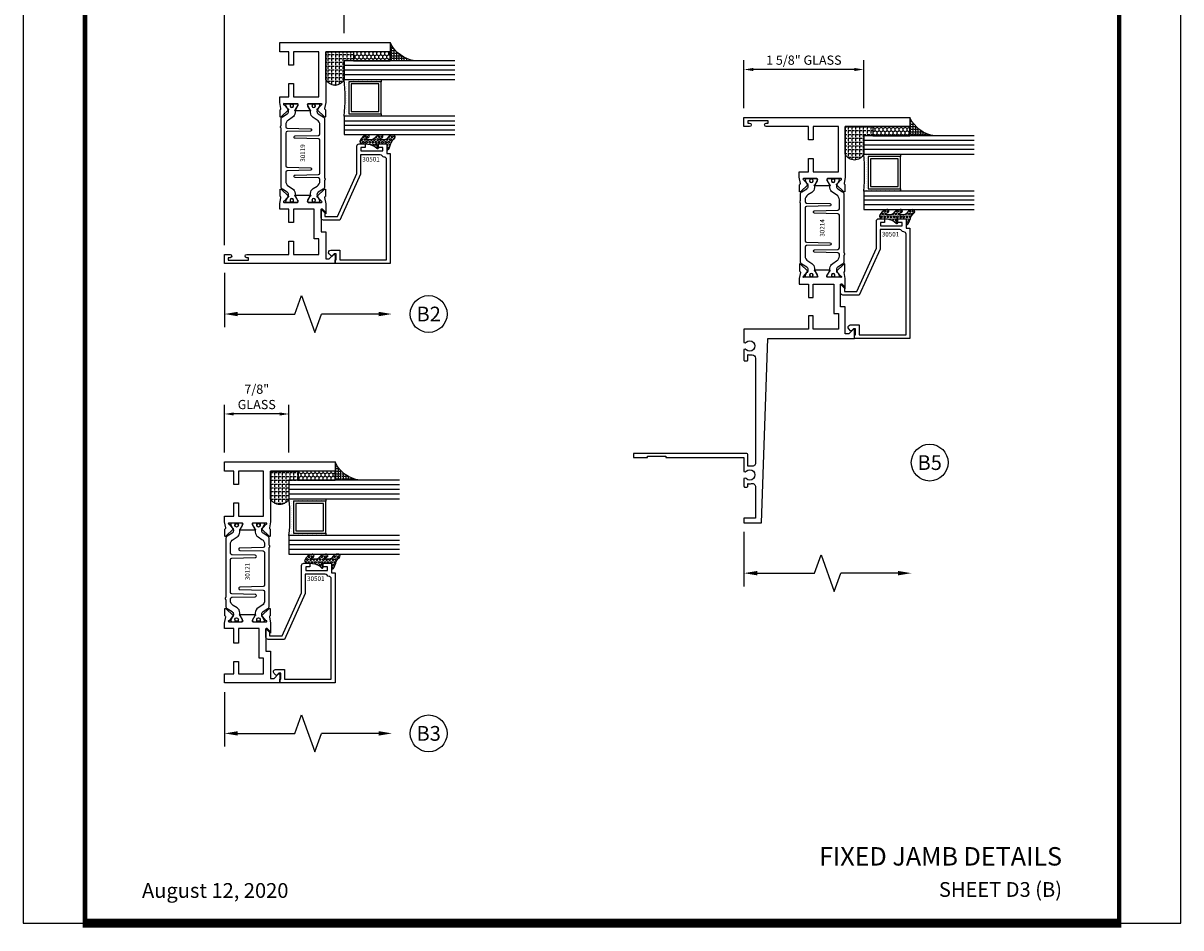
# Model space of a CAD drawing. Units: inches. Extents: x -37 to 186, y -91 to 4.
# Drawn here: x 21 to 37, y -43 to -31 of the extents above; entities that cross this region are included whole.
import ezdxf
from ezdxf.enums import TextEntityAlignment as Align

# ---------------------------------------------------------------- set-up
doc = ezdxf.new("R2010")
doc.units = ezdxf.units.IN
doc.header["$LTSCALE"] = 0.5
doc.header["$MEASUREMENT"] = 0
for name, color, linetype in [('Beads', 5, 'Continuous'), ('Dimensions', 3, 'Continuous'), ('GLASS', 8, 'Continuous'), ('Object', 6, 'Continuous'), ('OBJECTS', 6, 'Continuous'), ('sealant', 1, 'Continuous'), ('Text', 4, 'Continuous'), ('VINYL', 6, 'Continuous')]:
    doc.layers.add(name, color=color, linetype=linetype)
doc.styles.add('Arial', font='arial.ttf')
doc.styles.add('Simplex', font='simplex.shx')
doc.styles.get("Standard").update_dxf_attribs({"font": 'arial.ttf'})
doc.dimstyles.new('Standard$0', dxfattribs={"dimtxt": 0.125, "dimasz": 0.125, "dimexe": 0.125, "dimexo": 0.125, "dimgap": 0.0625, "dimtad": 1, "dimdec": 5, "dimzin": 0, "dimdsep": 46, "dimlunit": 5, "dimtxsty": 'Simplex', "dimcen": 0, "dimadec": 1, "dimazin": 2, "dimtfac": 1, "dimtdec": 5, "dimtofl": 0, "dimtmove": 0, "dimatfit": 3, "dimfxl": 1, "dimfrac": 2, "dimtolj": 1, "dimtzin": 0, "dimlwd": -1, "dimlwe": -1, "dimarcsym": 0})

# ---------------------------------------------------------------- blocks, each defined once
blk = doc.blocks.new('sheet')
at = {"linetype": 'Continuous'}
for points, const_width in [([(0.4188086893723551, 10.52255285487147), (0.4188086893723551, -0.0309312178266055)], 0.030931217826614), ([(7.440195136013727, -0.0309312178266055), (7.440195136013727, 10.52255285487147)], 0.030931217826614), ([(0.4033430804590524, 0), (7.455660744927037, 0)], 0.061862435653228)]:
    blk.add_lwpolyline(points, dxfattribs=dict(at, const_width=const_width))
at = {"layer": 'Defpoints'}
blk.add_lwpolyline([(0, 0), (0, 10.49162163704486), (7.859375, 10.49162163704486), (7.859375, 0)], close=True, dxfattribs=at)
blk = doc.blocks.new('DIM')
at = {"color": 0, "linetype": 'ByBlock'}
for p, q in [((-0.125, 0), (-0.8644460117492015, 0)), ((-0.684446011749202, -0.1799999999999997), (-0.684446011749202, -0.9559300415495144)), ((-0.684446011749202, -2.091860083099028), (-0.684446011749202, -1.315930041549513))]:
    blk.add_line(p, q, dxfattribs=at)
for p, q in [((-0.434446011749202, -1.04593004154951), (-0.9344460117492019, -1.225930041549517)), ((-0.684446011749202, -0.9559300415495144), (-0.434446011749202, -1.04593004154951)), ((-0.9344460117492019, -1.225930041549517), (-0.684446011749202, -1.315930041549513))]:
    blk.add_line(p, q)
for points in [[(-0.7144460117492013, -0.1799999999999997), (-0.6544460117492026, -0.1799999999999997), (-0.684446011749202, 0)], [(-0.7144460117492013, -2.091860083099028), (-0.6544460117492026, -2.091860083099028), (-0.684446011749202, -2.271860083099028)]]:
    blk.add_solid(points, dxfattribs=at)
at = {"layer": 'Defpoints', "color": 0, "linetype": 'ByBlock'}
blk.add_point((-0.684446011749202, -2.271860083099028), dxfattribs=at)
blk = doc.blocks.new('IB-2807')
at = {"color": 13, "ltscale": 0.5}
blk.add_lwpolyline([(-0.2916564662711636, -0.0822166580907471, -0.4073799803307416), (-0.2719768496507555, -0.0629919999999977), (0.1736830829841409, -0.0629920000000048, -0.4073799803307086), (0.1933626996045632, -0.0822166580907542), (0.2007870000001048, -0.3996055000000069, 1.000000000000142), (0.2322830000000948, -0.3996055000000034), (0.2397073003956365, -0.0822166580907506, -0.4073799803307409), (0.2593869170160588, -0.0629920000000013), (0.3814491121870418, -0.0629920000000048, -0.2586175843558855), (0.4482244192783967, -0.1000061571342847), (0.4812940614538377, -0.1529286473706719, 0.2586175843559083), (0.5480693685451996, -0.1899428045049518), (0.5683500338383994, -0.1899428045049518, -0.131652055654937), (0.5840979864426572, -0.1941624410234706), (0.6380389491216861, -0.2253051453753194, 0.1316520556549324), (0.641975937272747, -0.2263600545049513), (0.6535419999999306, -0.2263600545049513, 0.4142135623730951), (0.6692899999999327, -0.210612054504951), (0.6692899999999327, -0.1791158182849486, 0.4142135623730951), (0.657478999999924, -0.1673048182849506), (0.6511986081195147, -0.1673048182849488, -1.696129800293399), (0.6511980673190437, -0.1259661923009467), (0.657478999999924, -0.1259661923009485, 0.4142135623730951), (0.6692899999999327, -0.1141551923009487), (0.6692899999999327, -0.0826595545049536, 0.4142135623730951), (0.6535419999999306, -0.0669115545049515), (0.6419756074417791, -0.0669115545049515, 0.1316530737711172), (0.6380385919933645, -0.0679664793947197), (0.5840982644672011, -0.099109104945871, -0.1316530737712209), (0.5683502026735426, -0.103328804504951), (0.5649722946239564, -0.103328804504951, -0.258617584355875), (0.5315846410782826, -0.0848217259378146), (0.4901466503536654, -0.0185070785671364, 0.2586175843558927), (0.4567589968079915, 0), (-0.3367232145247385, 0, -0.2134217652834673), (-0.3425921476096931, 0.0026246666666658, 0.4472135955000521), (-0.3660678799494832, 0.0026246666666658, -0.2134217652834543), (-0.3719368130344236, 0), (-0.4567589968079915, 0, 0.2586175843559007), (-0.4901466503536654, -0.01850707856714), (-0.5315846410782826, -0.0848217259378146, -0.2586175843558749), (-0.5649722946239564, -0.103328804504951), (-0.5683501043609099, -0.103328804504951, -0.1316524644635349), (-0.5840981008084896, -0.0991091426735373), (-0.6380388084508227, -0.0679664699628013, 0.1316524644635058), (-0.6419758075627158, -0.0669115545049479), (-0.6535420275590696, -0.0669115545049479, 0.4142135623730951), (-0.6692900275590717, -0.0826595545049465), (-0.6692900275590717, -0.1141551923009452, 0.4142135623731505), (-0.6574790275590701, -0.1259661923009467), (-0.6511981233421978, -0.1259661923009467, -1.696130134016091), (-0.6511986143318964, -0.1673048143479487), (-0.6574790275590701, -0.167304814347947, 0.4142135623730951), (-0.6692900275590717, -0.1791158143479468), (-0.6692900275590717, -0.2106120230089488, 0.4142135623730951), (-0.6535420275590696, -0.2263600230089473), (-0.6419758086373549, -0.2263600230089455, 0.1316525292357516), (-0.638038807788817, -0.2253051065484382), (-0.5840981951074227, -0.1941624703469884, -0.1316525292358009), (-0.5683501917132432, -0.1899428045049518), (-0.5480693685451996, -0.1899428045049518, 0.2586175843558967), (-0.4812940614538377, -0.1529286473706719), (-0.4482244192783896, -0.1000061571342741, -0.2586175843559042), (-0.3814491121870276, -0.0629919999999977), (-0.3576806836826591, -0.0629919999999977, -0.4073799803307418), (-0.338001067062244, -0.0822166580907471), (-0.3305767666667094, -0.3996055000000069, 1.000000000000142), (-0.2990807666667052, -0.3996055000000034)], format="xyb", close=True, dxfattribs=at)
for centre in [(-0.6397625275590713, -0.1466356391509436), (0.6397624999999323, -0.1466356548989385)]:
    blk.add_circle(centre, 0.0236219999999998, dxfattribs=at)
blk = doc.blocks.new('T30121')
for points in [[(0.8304183209735995, 0.3848431275683026, 0.5773502691897564), (0.8481348209736054, 0.3746145015242064), (0.9099800207180805, 0.4103208442447653, 0.1826758136818114), (0.9135061708458351, 0.4146296959800253, -0.849635366392467), (0.9288433209735985, 0.4121194636858974), (0.9288400046578573, 0.2128806407082067, -0.849635366392477), (0.913502854530094, 0.2103704084140716, 0.182675813681714), (0.9099767044023253, 0.2146792601493459), (0.848131504657843, 0.2503856028699047, 0.5773502691895464), (0.8304150046578513, 0.2401569768258014), (0.8304183209735924, 0.0624511600652156, 1.526198365857429), (0.8450027924006847, 0.0613174019003964), (0.8968995592468829, 0.1031927718747383, 0.2679491924311117), (0.899734183376637, 0.1105388613144527, -0.7332303362622317), (0.9131870289865062, 0.1172169036688473), (1.009508926057094, 0.0171235449163163, -0.6681786379192202), (1.003684127770995, 0.0037911261859733), (0.9146162268685883, 0.0055013608311185, -0.1989123673796302), (0.9090937582112417, 0.0079140712793091), (0.9032157433558367, 0.0140222384517586, 0.2914734195860816), (0.8949915826755444, 0.0160118765733515), (0.8124550004795025, 0.0005314520420399, -0.0463850112291543), (0.8067402506575405, 1.678059505e-07), (0.7366650046578515, 2.1024238066e-06), (0.7366650046578584, 0.1250000378975713), (0.5558325023293307, 0.1250000388394881), (0.5558325023293307, 0.1875000388394241), (0.7366650046578515, 0.1875000378975216), (0.7366650093157006, 0.5312479897005105), (0.12500000000081, 0.5312480021745074), (0.12500000000081, 0.1875000503767836), (0.3058325023293307, 0.1875000513187004), (0.3058325023293307, 0.1250000296773379), (0.1250000000008029, 0.1250000287354211), (0.1250000000007958, -1.42e-14), (0, 0), (0, 1.50000005037684), (0.1252500000017704, 1.50000005037684), (0.1252500000017704, 0.6249980019702833), (0.8067402506575405, 0.6249999365881536, -0.0463850112291543), (0.8124550004795025, 0.6244686523520642), (0.8949915826755444, 0.6089882278207526, 0.2914734195860816), (0.9032157433558367, 0.6109778659423455), (0.9090937582112417, 0.617086033114795, -0.1989123673796302), (0.9146162268685883, 0.6194987435629855), (1.003684127770995, 0.6212089782081307, -0.6681786379192202), (1.009508926057094, 0.6078765594777878), (0.9131870289865062, 0.5077832007252568, -0.7332303362622317), (0.899734183376637, 0.5144612430796514, 0.2679491924311117), (0.8968995592468829, 0.5218073325193658), (0.8450027924006847, 0.5636827024937077, 1.526198365857429), (0.8304183209735924, 0.5625489443288885)], [(3, 0.7500000503767766), (3, -1.42e-14), (2.874999999999218, -1.42e-14), (2.874999999999225, 0.1250000503768334), (2.709807503173138, 0.1250000563290499), (2.709807501400405, 0.1875000503799313), (2.874999999999232, 0.1875000503767836), (2.874999999999225, 0.5312480024245616), (2.66268500452665, 0.5312479977420282), (2.66268500452665, 0.4687480023309832), (2.263364999859938, 0.4687480021745003), (2.26336499995331, 0.1875000682365808), (2.459807503173138, 0.1875000741887973), (2.459807503173138, 0.1250000503757889), (2.26336499995331, 0.1250000444235724), (2.263364999953317, 2.1023322532e-06), (2.193293070269376, 1.678059505e-07, -0.0463850112291543), (2.187578320447414, 0.0005314520420399), (2.105041738251372, 0.0160118765733515, 0.2914734195860816), (2.09681757757108, 0.0140222384517586), (2.090939562715675, 0.0079140712793091, -0.1989123673796302), (2.085417094058328, 0.0055013608311185), (1.996349193155921, 0.0037911261859733, -0.6681786379192202), (1.990524394869822, 0.0171235449163163), (2.08684629194041, 0.1172169036688473, -0.7332303362622317), (2.10029913755028, 0.1105388613144527, 0.2679491924311117), (2.103133761680034, 0.1031927718747383), (2.155030528526232, 0.0613174019003964, 1.526198365857429), (2.169614999953324, 0.0624511600652156), (2.169618316269065, 0.2401569768257943, 0.577350269189446), (2.151901816269074, 0.2503856028698976), (2.090056616524591, 0.2146792601493388, 0.1826758136817141), (2.086530466396823, 0.2103704084140645, -0.8496353663924768), (2.071193316269059, 0.2128806407082067), (2.071189999953318, 0.4121194636858903, -0.849635366392467), (2.086527150081082, 0.4146296959800253, 0.1826758136818116), (2.090053300208836, 0.4103208442447653), (2.151898499953311, 0.3746145015242064, 0.5773502691897564), (2.16961499995331, 0.3848431275683026), (2.169614999953324, 0.5625489443288885, 1.526198365857429), (2.155030528526232, 0.5636827024937077), (2.103133761680034, 0.5218073325193658, 0.2679491924311117), (2.10029913755028, 0.5144612430796514, -0.7332303362622317), (2.08684629194041, 0.5077832007252568), (1.990524394869822, 0.6078765594777878, -0.6681786379192202), (1.996349193155921, 0.6212089782081307), (2.085417094058328, 0.6194987435629855, -0.1989123673796302), (2.090939562715675, 0.617086033114795), (2.09681757757108, 0.6109778659423455, 0.2914734195860816), (2.105041738251372, 0.6089882278207526), (2.187578320447414, 0.6244686523520642, -0.0463850112291543), (2.193293070269376, 0.6249999365881536), (2.325364515102634, 0.6249995616630885), (2.263364999906627, 0.5625000503767695), (2.568964999906427, 0.5625000503767695), (2.568964999906427, 0.625000094510007), (2.9375, 0.625000094510007), (2.9375, 0.6728579147530596), (2.877428932188195, 0.7329289825649213, -0.6681786379191457), (2.884500000000116, 0.7500000503767766)]]:
    blk.add_lwpolyline(points, format="xyb", close=True)
blk.add_blockref('IB-2807', (1.500023343828132, 0.6077338746571002))
at = {"rotation": 180}
blk.add_blockref('IB-2807', (1.500023343828132, 0.0172662297370039), dxfattribs=at)
blk = doc.blocks.new('*D102')
at = {"layer": 'Defpoints', "color": 0, "transparency": 16777216}
for p in [(31.14047311374783, -31.79913919790699), (31.14047311374783, -32.44893521421162), (32.76547311374783, -32.44893521421162)]:
    blk.add_point(p, dxfattribs=at)
at = {"layer": 'Dimensions', "color": 0, "transparency": 16777216}
for p, q in [((31.14047311374783, -32.32393521421162), (31.14047311374783, -31.67413919790699)), ((32.76547311374783, -32.32393521421162), (32.76547311374783, -31.67413919790699)), ((32.64047311374783, -31.79913919790699), (31.26547311374783, -31.79913919790699))]:
    blk.add_line(p, q, dxfattribs=at)
for points in [[(31.26547311374783, -31.77830586457366), (31.26547311374783, -31.81997253124032), (31.14047311374783, -31.79913919790699)], [(32.64047311374783, -31.77830586457366), (32.64047311374783, -31.81997253124032), (32.76547311374783, -31.79913919790699)]]:
    blk.add_solid(points, dxfattribs=at)
at = {"layer": 'Dimensions', "color": 0, "transparency": 16777216, "insert": (31.95297311374783, -31.67200754715665), "char_height": 0.125, "attachment_point": 5, "style": 'Arial'}
blk.add_mtext('\\A1;1 5/8" GLASS', dxfattribs=at)
blk = doc.blocks.new('*D103')
at = {"layer": 'Defpoints', "color": 0, "transparency": 16777216}
for p in [(24.08756430050801, -30.78281800702577), (25.71256430050801, -31.43261402333037), (24.08756430050801, -34.30761402337628)]:
    blk.add_point(p, dxfattribs=at)
at = {"layer": 'Dimensions', "color": 0, "transparency": 16777216}
for p, q in [((24.08756430050801, -34.18261402337627), (24.08756430050801, -30.65781800702577)), ((25.58756430050801, -30.78281800702577), (24.21256430050801, -30.78281800702577)), ((25.71256430050801, -31.30761402333038), (25.71256430050801, -30.65781800702577))]:
    blk.add_line(p, q, dxfattribs=at)
for points in [[(24.21256430050801, -30.76198467369243), (24.21256430050801, -30.8036513403591), (24.08756430050801, -30.78281800702577)], [(25.58756430050801, -30.76198467369243), (25.58756430050801, -30.8036513403591), (25.71256430050801, -30.78281800702577)]]:
    blk.add_solid(points, dxfattribs=at)
at = {"layer": 'Dimensions', "color": 0, "transparency": 16777216, "insert": (24.90006430050801, -30.65568635627542), "char_height": 0.125, "attachment_point": 5, "style": 'Arial'}
blk.add_mtext('\\A1;1 5/8" GLASS', dxfattribs=at)
blk = doc.blocks.new('*D104')
at = {"layer": 'Defpoints', "color": 0, "transparency": 16777216}
for p in [(24.08756430050799, -36.47364988428684), (24.08756430050799, -37.12344590059144), (24.96256435088478, -37.12344590059144)]:
    blk.add_point(p, dxfattribs=at)
at = {"layer": 'Dimensions', "color": 0, "transparency": 16777216}
for p, q in [((24.08756430050799, -36.99844590059144), (24.08756430050799, -36.34864988428684)), ((24.96256435088478, -36.99844590059144), (24.96256435088478, -36.34864988428684)), ((24.83756435088479, -36.47364988428684), (24.21256430050799, -36.47364988428684))]:
    blk.add_line(p, q, dxfattribs=at)
for points in [[(24.21256430050799, -36.4528165509535), (24.21256430050799, -36.49448321762017), (24.08756430050799, -36.47364988428684)], [(24.83756435088479, -36.4528165509535), (24.83756435088479, -36.49448321762017), (24.96256435088478, -36.47364988428684)]]:
    blk.add_solid(points, dxfattribs=at)
at = {"layer": 'Dimensions', "color": 0, "transparency": 16777216, "insert": (24.52506432569639, -36.24128574149466), "char_height": 0.125, "attachment_point": 5, "style": 'Arial'}
blk.add_mtext('\\A1;7/8"\\PGLASS', dxfattribs=at)
blk = doc.blocks.new('30-hb-o')
at = {"layer": 'sealant'}
h = blk.add_hatch(dxfattribs=at)
h.set_pattern_fill('ANGLE', color=256, scale=0.1875, style=0)
h.set_pattern_definition([(180, (-97.90693696712334, 65.03735315816743), (0, 0.0515625), [0.0375, -0.0140625]), (90, (-97.90693696712334, 65.03735315816743), (0.0515625, 0), [0.0375, -0.0140625])])
edge = h.paths.add_edge_path()
edge.add_arc((-1.381563101565745, -0.5169322676735533), 1.25636066376269, 359.5014453208419, 360.4985546791581)
edge.add_line((-0.1252500000017562, -0.5060002830001054), (-0.1252500000017562, -0.5000001430001362))
edge.add_line((-0.1252500000017562, -0.5000001430001362), (-0.2502500000017562, -0.5000001430001362))
edge.add_line((-0.2502500000017562, -0.5000001430001362), (-0.2502510000018674, -0.625000000000057))
edge.add_line((-0.2502510000018674, -0.625000000000057), (-0.5002500000017563, -0.625000000000057))
edge.add_arc((-0.4393032918844482, -0.750007905636169), 0.139073641290733, 115.9912163242692, 244.0079128044664)
edge.add_line((-0.5002519000612438, -0.8750148848940285), (-0.1252500000017562, -0.875002048406543))
edge.add_line((-0.1252500000017562, -0.875002048406543), (-0.1252500000017562, -0.5278642523470012))
blk.add_lwpolyline([(-0.1252500000017562, -0.5278642523470012), (-0.1252500000017562, -0.5278642523470012, 0.004350737777543), (-0.1252500000017562, -0.5060002830001054), (-0.1252500000017562, -0.5000001430001362), (-0.2502500000017562, -0.5000001430001362), (-0.2502510000018674, -0.625000000000057), (-0.5002500000017563, -0.625000000000057, 0.6249706546296011), (-0.5002519000612438, -0.8750148848940285), (-0.1252500000017562, -0.875002048406543)], format="xyb", close=True, dxfattribs=at)
blk = doc.blocks.new('30501-16-go')
at = {"layer": 'GLASS'}
h = blk.add_hatch(dxfattribs=at)
h.set_pattern_fill('DOTS', color=256, scale=0.5, style=0)
h.set_pattern_definition([(0, (-99.14109194399175, -0.2230551489716959), (0.015625, 0.03125), [0, -0.03125])])
edge = h.paths.add_edge_path()
edge.add_line((-0.5002510000017537, -0.625), (-0.5002510000017537, -0.125))
edge.add_line((-0.5002510000017537, -0.125), (-0.5315000000017563, -0.125))
edge.add_line((-0.5315000000017563, -0.125), (-0.5315000000017563, -0.5625))
edge.add_line((-0.5315000000017563, -0.5625), (-0.9690000000017562, -0.5625))
edge.add_line((-0.9690000000017562, -0.5625), (-0.9690000000017562, -0.125))
edge.add_line((-0.9690000000017562, -0.125), (-1.000251000001753, -0.125))
edge.add_line((-1.000251000001753, -0.125), (-1.000251000001753, -0.625))
edge.add_arc((-0.7502510000017537, -3.117515968123313), 2.505022125920191, 444.27237406377833, 455.7276259362216, ccw=False)
at = {"layer": 'Object'}
h = blk.add_hatch(dxfattribs=at)
h.set_pattern_fill('HONEY', color=256, scale=0.25, style=0)
h.set_pattern_definition([(360, (-107.0690796476112, 49.21552260991035), (0.046875, -0.02706329375), [0.03125, -0.0625]), (240, (-107.0690796476112, 49.21552260991035), (-0.0468749998975806, -0.0270632939273956), [0.03125, -0.0625]), (300, (-107.0690796476112, 49.21552260991035), (1.024194e-10, -0.0541265876773956), [-0.0625, 0.03125])])
h.paths.add_polyline_path([(-0.1252500000017562, 0), (-0.1252500000017562, -0.5), (-0.2502500000017562, -0.5), (-0.2502500000017562, 0)])
at = {"layer": 'sealant'}
h = blk.add_hatch(dxfattribs=at)
h.set_pattern_fill('ANGLE', color=256, scale=0.125, style=0)
h.set_pattern_definition([(360, (-107.069329647613, 49.21552260991053), (0, -0.034375), [0.025, -0.009375]), (270, (-107.069329647613, 49.21552260991053), (-0.034375, 0), [0.025, -0.009375])])
edge = h.paths.add_edge_path()
edge.add_ellipse((0.1801081508687758, 0.3943889205008446), major_axis=(-0.3369157108243496, 0.2737835439382414), ratio=0.9986172314592467, start_angle=46.33731061525714, end_angle=104.5528420560085)
edge.add_line((-4.26e-14, 1.847e-13), (-0.1250000000000426, 1.847e-13))
edge.add_line((-0.1250000000000426, 1.847e-13), (-0.2502500000017562, 0))
edge.add_line((-0.2502500000017562, 0), (-0.2502500000017989, 0.3397213324854675))
at = {"layer": 'VINYL'}
h = blk.add_hatch(dxfattribs=at)
h.set_pattern_fill('HEX', color=256, scale=0.1, style=0)
h.set_pattern_definition([(180, (-50.25451555461525, 8.899193399485341), (0, 0.0216506351), [0.0125, -0.025]), (60, (-50.25451555461525, 8.899193399485341), (0.0187500000046671, -0.01082531755), [0.0125, -0.025]), (120, (-50.26701555461524, 8.899193399485341), (0.0187500000046671, 0.01082531755), [0.0125, -0.025])])
edge = h.paths.add_edge_path()
edge.add_arc((-1.411927757151559, 0.1467713772901362), 0.1433046756552334, 286.0291523776522, 323.3676805344812)
edge.add_arc((-1.278743160912057, 0.0393281465769917), 0.0284941609102994, 349.90270980612416, 489.6586147253133, ccw=False)
edge.add_arc((-1.334948394817473, 0.0409869792319029), 0.084520426747603, 305.4297651112602, 355.4843346833429, ccw=False)
edge.add_arc((-1.25558665084425, -0.0870441411703809), 0.0664990374462536, 477.1692913148405, 533.4908034137713)
edge.add_line((-1.321657013719971, -0.0795056313210978), (-1.321657013719971, -0.135580717266734))
edge.add_arc((-1.311657013719994, -0.135580717266734), 0.0099999999999718, 180.0000000000154, 311.4098895020189)
edge.add_arc((-1.388366015324805, -0.0964488179061221), 0.0954846722096565, 330.7664842507765, 344.7179919357683)
edge.add_arc((-1.273254921149174, -0.1219984282356421), 0.0230059211474123, 340.2127599827084, 539.0468466260029, ccw=False)
edge.add_arc((-1.382213408332034, -0.1141372562539118), 0.1315402677705785, 313.1595115276721, 353.1673451862648, ccw=False)
edge.add_arc((-1.261657013719982, -0.2617126980050273), 0.0599999999999916, 480.6401506698768, 540.0000000000244)
edge.add_line((-1.321657013719971, -0.2617126980050557), (-1.321657013719971, -0.3177877839506777))
edge.add_arc((-1.311657013719965, -0.3177877839506777), 0.0100000000000098, 539.9999999999669, 671.4098895019706)
edge.add_arc((-1.344592456990753, -0.2940928111508896), 0.0503717733975811, 321.7353959822304, 347.160986704599)
edge.add_arc((-1.272902357497883, -0.3071358387529699), 0.0226533574961278, 347.6172539702532, 535.3162141011454, ccw=False)
edge.add_arc((-1.386917335607662, -0.2807249912180225), 0.1396860617773839, 290.00140514612144, 347.0647637475637, ccw=False)
edge.add_arc((-1.341710607353633, -0.4023221824730286), 0.0099999999999936, 238.3691089050635, 284.9036154578284, ccw=False)
edge.add_line((-1.346955057748516, -0.4108366254997691), (-1.370493450396622, -0.3963382100156707))
edge.add_arc((-1.365249000001753, -0.3878237669889159), 0.0100000000000107, 179.9999999999383, 238.3691089051507, ccw=False)
edge.add_line((-1.375249000001758, -0.3878237669889017), (-1.375249000001758, -0.3399999999950296))
edge.add_arc((-1.618008309349946, -0.3382824862889464), 0.2427653849471604, 359.5946411076301, 392.0028613414583)
edge.add_line((-1.412138011651563, -0.2096261508284698), (-1.435907037473754, -0.1837503730149024))
edge.add_arc((-1.427483771371825, -0.1732202140738366), 0.0134846453104278, 33.79700200013582, 231.3430486128991, ccw=False)
edge.add_line((-1.416277848047442, -0.1657193513503898), (-1.389100831393477, -0.1856496620491157))
edge.add_arc((-1.385249000001763, -0.176421260512015), 0.010000000000009, 247.3448897647275, 359.9999999999825)
edge.add_line((-1.375249000001758, -0.176421260512015), (-1.375249000001758, -0.0469999999950233))
edge.add_line((-1.375249000001758, -0.0469999999950233), (-1.459898729340181, -0.0469999999950233))
edge.add_arc((-1.42867863760388, -0.046999999994938), 0.0312200917362977, 105.00000000014921, 180.00000000015, ccw=False)
edge.add_line((-1.436758991935164, -0.0168437070877587), (-1.372357550831623, 0.0090381974224982))
at = {"layer": 'Beads'}
blk.add_lwpolyline([(-1.472249000001795, -0.3974999999950341), (-1.472249000001767, -0.1024999999950182), (-1.42524900000177, -0.1024999999950182), (-1.42524900000177, -0.1599999999950228), (-1.375249000001758, -0.1599999999950228), (-1.375249000001758, -0.0469999999950233), (-1.504249000001777, -0.0469999999950233), (-1.504249000001777, 4.9738e-12), (-3, 4.8459e-12), (-3, -0.750000000000057), (-2.949999999999988, -0.750000000000057), (-2.949999999999988, -0.7340000000000657), (-2.867000000000018, -0.7340000000065601), (-2.867000000000004, -0.7608578643828281), (-2.895071067811883, -0.7889289321946933, 0.4142135623730951), (-2.895071067811883, -0.803071067818422), (-2.869920310216784, -0.8282218254135074, 0.6681786379193156), (-2.816999999999993, -0.8063015151967363), (-2.817000000000007, -0.684000000006563), (-2.949999999999988, -0.6840000000000545), (-2.949999999999988, -0.0499999999951513), (-1.585249000001795, -0.0499999999950234, -0.4142135623730951), (-1.554249000001789, -0.0809999999950293, 0.2729194727216535), (-1.538249000001769, -0.1081293199275279, -0.2729194727218499), (-1.522249000001778, -0.1352586398600408), (-1.522249000001778, -0.402999999995032), (-1.787004845670551, -0.4029999999950747), (-2.410364999875469, -0.6842033922563502), (-2.410364999875469, -0.9065000000065595, 0.4142135623726588), (-2.379364999875477, -0.9375000000065654), (-2.267064999875486, -0.9375000000065512, 0.6681786379187921), (-2.259993932063622, -0.9204289321946816), (-2.29292286425175, -0.887500000006554), (-2.360364999875471, -0.887500000006554), (-2.360364999875471, -0.7165000000065618), (-1.776249000001755, -0.4529999999976156), (-1.406249000001764, -0.4529999999950292, 0.4142135623730951), (-1.375249000001758, -0.4219999999950233), (-1.375249000001758, -0.3399999999950296), (-1.42524900000177, -0.3399999999950296), (-1.42524900000177, -0.3974999999950341)], format="xyb", close=True, dxfattribs=at)
at = {"layer": 'GLASS'}
for p, q in [((-1.187749500001757, 0.8750000000000142), (-1.187749500001757, -0.625)), ((-1.125251000001753, 0.875), (-1.125251000001753, -0.625)), ((-1.062751000001753, -0.625), (-1.062751000001753, 0.875)), ((-0.4377510000017537, 0.875), (-0.4377510000017537, -0.625)), ((-0.3752510000017537, 0.875), (-0.3752510000017537, -0.625)), ((-0.3127510000017537, 0.875), (-0.3127510000017537, -0.625)), ((-0.9690000000017562, -0.125), (-0.5315000000017563, -0.125))]:
    blk.add_line(p, q, dxfattribs=at)
for points in [[(-1.000251000001753, 0.875), (-1.000251000001753, -0.625), (-1.250249000001758, -0.625), (-1.250249000001758, 0.875)], [(-0.2502500000017562, 0.875), (-0.2502500000017562, -0.625), (-0.5002510000017537, -0.625), (-0.5002510000017537, 0.875)]]:
    blk.add_lwpolyline(points, dxfattribs=at)
blk.add_lwpolyline([(-0.5002510000017537, -0.625), (-0.5002510000017537, -0.125), (-0.5315000000017563, -0.125), (-0.5315000000017563, -0.5625), (-0.9690000000017562, -0.5625), (-0.9690000000017562, -0.125), (-1.000251000001753, -0.125), (-1.000251000001753, -0.625, -0.0500246311874987)], format="xyb", close=True, dxfattribs=at)
blk.add_lwpolyline([(-0.5627500000017563, -0.53125), (-0.9377500000017562, -0.53125), (-0.9377500000017562, -0.15625), (-0.5627500000017563, -0.15625)], close=True, dxfattribs=at)
at = {"layer": 'Object'}
blk.add_lwpolyline([(-0.1252500000017562, 0), (-0.1252500000017562, -0.5), (-0.2502500000017562, -0.5), (-0.2502500000017562, 0), (-0.1252500000017562, 0)], dxfattribs=at)
at = {"layer": 'sealant'}
blk.add_arc((0.1807491105574996, 0.3951776800662685), 0.4345522290702096, 187.3319222010466, 245.4212621230874, dxfattribs=at)
at = {"layer": 'VINYL', "linetype": 'Continuous'}
blk.add_lwpolyline([(-1.372357550831623, 0.0090381974224982, 0.1643769935330663), (-1.296928473669979, 0.0612646824447722, -0.6986214630372222), (-1.250690332586643, 0.034332545619435, -0.2219444830041278), (-1.285951518662088, -0.0278825253736272, 0.2508185944646819), (-1.321657013719971, -0.0795056313210978), (-1.321657013719971, -0.135580717266734, 0.6457529643032266), (-1.305042600440799, -0.1430806863980933, 0.0609502437350012), (-1.296257658979286, -0.1216157270987708, -1.179515117391181), (-1.251607357381203, -0.1297865853188398, -0.1763622244263465), (-1.292235681649401, -0.2100895920575851, 0.2649576977510799), (-1.321657013719971, -0.2617126980050557), (-1.321657013719971, -0.3177877839506777, 0.6457529643032266), (-1.305042600440742, -0.3252877530820797, 0.1113974589737611), (-1.295480064891464, -0.3052860456031112, -1.069548615484546), (-1.250775987341953, -0.3119936520027835, -0.2542619523630954), (-1.339138669628027, -0.4119857809919836, -0.2058822190263722), (-1.346955057748516, -0.4108366254997691), (-1.370493450396622, -0.3963382100156707, -0.260336561174738), (-1.375249000001758, -0.3878237669889017), (-1.375249000001758, -0.3399999999950296, 0.1423576699334584), (-1.412138011651563, -0.2096261508284698), (-1.435907037473754, -0.1837503730149024, -1.166164299148104), (-1.416277848047442, -0.1657193513503898), (-1.389100831393477, -0.1856496620491157, 0.535381609156337), (-1.375249000001758, -0.176421260512015), (-1.375249000001758, -0.0469999999950233), (-1.459898729340181, -0.0469999999950233, -0.3394542588633798), (-1.436758991935164, -0.0168437070877587)], format="xyb", close=True, dxfattribs=at)
at = {"layer": 'Text', "flags": 8}
blk.add_attdef('30501', text='', height=0.0625, rotation=90, dxfattribs=at).set_placement((-1.585601660301918, -0.2609396599612808), align=Align.MIDDLE_CENTER)
blk = doc.blocks.new('T30119')
for points in [[(2.169581683684249, 1.134843077191519, -0.5773502691897564), (2.151865183684243, 1.124614451147422), (2.090019983939768, 1.160320793867981, -0.1826758136818114), (2.086493833812014, 1.164629645603241, 0.849635366392467), (2.07115668368425, 1.162119413309113), (2.071159999999991, 0.962880590331423, 0.849635366392477), (2.086497150127755, 0.9603703580372879, -0.182675813681714), (2.090023300255523, 0.9646792097725622), (2.151868500000006, 1.000385552493121, -0.5773502691895464), (2.169584999999997, 0.9901569264490176), (2.169581683684256, 0.8124511096884319, -1.526198365857429), (2.154997212257164, 0.8113173515236127), (2.103100445410966, 0.8531927214979546, -0.2679491924311117), (2.100265821281212, 0.860538810937669, 0.7332303362622317), (2.086812975671342, 0.8672168532920635), (1.990491078600754, 0.7671234945395327, 0.6681786379192202), (1.996315876886853, 0.7537910758091897), (2.08538377778926, 0.7555013104543349, 0.1989123673796302), (2.090906246446607, 0.7579140209025255), (2.096784261302012, 0.7640221880749749, -0.2914734195860816), (2.105008421982304, 0.7660118261965679), (2.187545004178346, 0.7505314016652563, 0.0463850112291543), (2.193259754000308, 0.750000117429167), (2.263334999999997, 0.750002052047023), (2.26333499999999, 0.8749999875207876), (2.444167502328518, 0.8749999884627044), (2.444167502328518, 0.9374999884626404), (2.263334999999997, 0.9374999875207379), (2.263334995342148, 1.281247939323726), (2.875000004657039, 1.281247951797723), (2.875000004657039, 0.9375), (2.694167502328518, 0.9375000009419167), (2.694167502328518, 0.8749999793005542), (2.875000004657046, 0.8749999783586375), (2.875000004657053, 0.7499999496232022), (3.000000004657849, 0.7499999496232164), (3.000000004657849, 2.250000000000056), (2.874750004656078, 2.250000000000056), (2.874750004656078, 1.374997951593499), (2.193259754000308, 1.374999886211369, 0.0463850112291543), (2.187545004178346, 1.37446860197528), (2.105008421982304, 1.358988177443968, -0.2914734195860816), (2.096784261302012, 1.360977815565561), (2.090906246446607, 1.367085982738011, 0.1989123673796302), (2.08538377778926, 1.369498693186201), (1.996315876886853, 1.371208927831347, 0.6681786379192202), (1.990491078600754, 1.357876509101004), (2.086812975671342, 1.257783150348473, 0.7332303362622317), (2.100265821281212, 1.264461192702867, -0.2679491924311117), (2.103100445410966, 1.271807282142582), (2.154997212257164, 1.313682652116924, -1.526198365857429), (2.169581683684256, 1.312548893952104)], [(0.1225710678118048, 1.482928932188144, 0.6681786379191457), (0.1154999999998836, 1.5), (0, 1.5), (0, 0), (0.1250000000007958, 0), (0.1250000000007958, 0.0752628544394156, 0.9999999999999998), (0.0780000000003156, 0.0752628544394156), (0.0780000000003156, 0.0512628544394147), (0.0469882186088171, 0.0512628544394147), (0.0469882186088171, 0.3262628544394204), (0.0780000000003156, 0.3262628544394204), (0.0780000000003156, 0.302262854439391, 0.9999999999999998), (0.1250000000007958, 0.302262854439391), (0.1250000000007674, 0.8750000000000568), (0.3058174991140135, 0.8750000086641875), (0.3058175008867465, 0.937500002715069), (0.1250000000007674, 0.9375), (0.1250000064255801, 1.281247951593513), (0.1250000000007674, 1.281247951593513), (0.337314995504471, 1.281247946904471), (0.337314995504471, 1.21874795174348), (0.7366350000933722, 1.218747951593513), (0.7366349999999926, 0.9375000178598043), (0.5558174991140135, 0.937500026523935), (0.5558174991140135, 0.8750000027109336), (0.7366349999999926, 0.874999994046803), (0.7366349999999926, 0.7500020519554625), (0.8067069296839406, 0.750000117429167, 0.0463850112291544), (0.8124216795059027, 0.7505314016652563), (0.8949582617019444, 0.7660118261965608, -0.2914734195860816), (0.9031824223822368, 0.7640221880749749), (0.9090604372376418, 0.7579140209025326, 0.19891236737963), (0.9145829058949885, 0.7555013104543349), (1.003650806797395, 0.7537910758091897, 0.66817863791922), (1.009475605083494, 0.7671234945395327), (0.9131537080129064, 0.8672168532920635, 0.7332303362626754), (0.8997008624030371, 0.860538810937669, -0.267949192431068), (0.896866238273283, 0.8531927214979617), (0.8449694714270847, 0.8113173515236127, -1.526198365858054), (0.8303849999999926, 0.812451109688439), (0.8303816836842514, 0.9901569264490176, -0.577350269189446), (0.8480981836842431, 1.000385552493114), (0.9099433834287253, 0.9646792097725693, -0.1826758136817326), (0.9134695335564799, 0.9603703580372808, 0.8496353663924768), (0.9288066836842432, 0.962880590331423), (0.9288099999999985, 1.162119413309113, 0.849635366392467), (0.9134728498722353, 1.164629645603241, -0.1826758136817929), (0.9099466997444665, 1.160320793867981), (0.8481014999999985, 1.124614451147422, -0.5773502691897564), (0.8303849999999926, 1.134843077191519), (0.8303849999999926, 1.312548893952097, -1.526198365859409), (0.8449694714270847, 1.313682652116924), (0.896866238273283, 1.271807282142574, -0.267949192431068), (0.8997008624030371, 1.264461192702867, 0.7332303362626754), (0.9131537080129064, 1.257783150348473), (1.009475605083494, 1.357876509101004, 0.66817863791922), (1.003650806797395, 1.371208927831347), (0.9145829058949885, 1.369498693186201, 0.1989123673796301), (0.9090604372376418, 1.367085982738004), (0.9031824223822368, 1.360977815565561, -0.2914734195860816), (0.8949582617019444, 1.358988177443976), (0.8124216795059027, 1.37446860197528, 0.0463850112291543), (0.8067069296839406, 1.374999886211369), (0.6746354849220353, 1.374999511286304), (0.7366350001245081, 1.312499999993477), (0.4310350001247088, 1.312499999993477), (0.4310350001247088, 1.375000044126707), (0.0625, 1.37500004413323), (0.0625, 1.422857864376283)]]:
    blk.add_lwpolyline(points, format="xyb", close=True)
blk.add_blockref('IB-2807', (1.499990027559057, 1.357733824280316))
at = {"rotation": 180}
blk.add_blockref('IB-2807', (1.499990027559057, 0.7672661793602203), dxfattribs=at)
blk = doc.blocks.new('T30214')
for points in [[(4.669581683684256, 1.134843077191519, -0.5773502691897381), (4.65186518368425, 1.124614451147422), (4.590019983939775, 1.160320793867981, -0.1826758136817918), (4.586493833812014, 1.164629645603241, 0.849635366392467), (4.57115668368425, 1.162119413309113), (4.571159999999999, 0.962880590331423, 0.8496353663924768), (4.586497150127762, 0.9603703580372808, -0.1826758136817272), (4.590023300255523, 0.9646792097725551), (4.651868500000006, 1.000385552493114, -0.5773502691895525), (4.669584999999997, 0.9901569264490176), (4.669614999953324, 0.8124511096835931, -1.526198365857376), (4.655030528526232, 0.8113173515187668), (4.603133761680034, 0.8531927214931158, -0.2679491924310626), (4.60029913755028, 0.8605388109328374, 0.7332303362622318), (4.58684629194041, 0.8672168532872319), (4.490524394869822, 0.767123494534701, 0.6681786379192804), (4.496349193155921, 0.7537910758043438), (4.585417094058328, 0.7555013104495032, 0.1989123673796405), (4.590939562715675, 0.7579140208976867), (4.59681757757108, 0.7640221880701433, -0.2914734195860816), (4.605041738251372, 0.7660118261917291), (4.687578320447414, 0.7505314016604246, 0.0463850112291544), (4.693293070269376, 0.7500001174243353), (4.763334999999997, 0.750002051122408), (4.763334999999997, 0.8749999875207805), (4.944167499999608, 0.8749999875207947), (4.944167499999608, 0.9374999875207379), (4.763334999999997, 0.9374999875207379), (4.763334995342148, 1.281250031659226), (5.374999999999204, 1.281250044133216), (5.374999999999204, 0.9375), (5.194167499999608, 0.9375000000000142), (5.194167499999608, 0.8749999783586446), (5.374999999999204, 0.8749999783586304), (5.374999999999204, 0.3022628544376573, 0.9999999999999998), (5.421999999999684, 0.3022628544376573), (5.421999999999684, 0.3262628544376582), (5.453011781391182, 0.3262628544376582), (5.453011781391182, 0.0512628544376526), (5.421999999999684, 0.0512628544376526), (5.421999999999684, 0.0752628544376535, 0.9999999999999998), (5.374999999999204, 0.0752628544376535), (5.374999999999204, 0), (5.5, 0), (5.5, 2.250000000000056), (5.374749999998243, 2.250000000000056), (5.374749999998243, 1.374997951683255), (4.693293070269376, 1.374999886206524, 0.0463850112291543), (4.687578320447414, 1.374468601970448), (4.605041738251372, 1.35898817743913, -0.2914734195860816), (4.59681757757108, 1.36097781556073), (4.590939562715675, 1.367085982733172, 0.1989123673796404), (4.585417094058328, 1.36949869318137), (4.496349193155921, 1.371208927826515, 0.6681786379192803), (4.490524394869822, 1.357876509096172), (4.58684629194041, 1.257783150343641, 0.7332303362622321), (4.60029913755028, 1.264461192698036, -0.2679491924310625), (4.603133761680034, 1.271807282137743), (4.655030528526232, 1.313682652112092, -1.526198365857376), (4.669614999953324, 1.312548893947266)], [(2.205094207503861, 0.0500000000002956), (2.281904196532195, 0.050000000000324, -0.0601503858714001), (2.278455848230805, 0.0785606807683621), (2.278455848230805, 0.1119999999973515, 0.4142135623729561), (2.233455848232551, 0.156999999997339), (0.810031873463231, 0.1570000000007781, 0.4753306864949667), (0.7659656847627048, 0.1028801856647021, -0.1115563723116539), (0.7650074999328355, 0.0500000000002388), (0.9269999999996797, 0.0500000000002388, -0.4142135623730951), (0.9369999999998981, 0.0400000000002478), (0.9369999999998981, -1.499999999994535), (0.8870000000006257, -1.499999999994535), (0.8870000000006257, -1.311999999994547), (0.9020000000000435, -1.311999999994547), (0.9020000000000435, -1.061999999994554), (0.8870000000006257, -1.061999999994554), (0.8870000000006257, 2.558e-13), (0.6956598675114947, -3.1264e-12, -0.3382016006427801), (0.6990276811357035, 0.0301614068408753, 2.341209861847704), (0.5978840153275087, 0.0301614068408185, -0.338201600642311), (0.6012518289462605, 2.558e-13), (0.4932644022082969, 2.274e-13, -0.4142135623737194), (0.4832644022098976, 0.0100000000002467), (0.4832644022098976, 0.0400000000002478, -0.4142135623716383), (0.4932644022082969, 0.0500000000002388), (0.5319041965321958, 0.0500000000002388, -0.1115563723104522), (0.5309460117005074, 0.1028801856641053, 0.4753306864934535), (0.4868798230018001, 0.1570000000000391), (0.0619999999998981, 0.1570000000000391), (0.0619999999998981, 2.84e-14), (0, 0), (0, 0.2370000000000516), (2.5, 0.3220623360011245), (2.5, 1.499999987521164), (2.615530004564362, 1.499999987521164, -0.6681786379191914), (2.622601072376284, 1.482928919709308), (2.562530004564479, 1.422857851897447), (2.562530004564479, 1.375000031654394), (2.931065004658051, 1.375000031654394), (2.931065004658051, 1.31249998752115), (3.236665004657851, 1.31249998752115), (3.174665019346804, 1.374999972713752), (3.30674025065754, 1.374999886206524, -0.0463850112291543), (3.312455000479502, 1.374468601970448), (3.394991582675544, 1.35898817743913, 0.2914734195860816), (3.403215743355836, 1.36097781556073), (3.409093758211241, 1.367085982733172, -0.1989123673796404), (3.414616226868588, 1.36949869318137), (3.503684127770995, 1.371208927826515, -0.6681786379192806), (3.509508926057094, 1.357876509096172), (3.413187028986506, 1.257783150343641, -0.7332303362622317), (3.399734183376637, 1.264461192698036, 0.2679491924310626), (3.396899559246882, 1.271807282137743), (3.345002792400691, 1.313682652112092, 1.526198365857376), (3.330418320973592, 1.312548893947266), (3.330418320973599, 1.134843077186687, 0.5773502691896815), (3.348134820973605, 1.124614451142591), (3.40998002071808, 1.160320793863149, 0.1826758136817919), (3.413506170845835, 1.164629645598409, -0.849635366392467), (3.428843320973598, 1.162119413304282), (3.428840004657857, 0.9628805903265913, -0.849635366392477), (3.413502854530094, 0.9603703580324491, 0.182675813681714), (3.409976704402325, 0.9646792097677234), (3.348131504657843, 1.000385552488282, 0.5773502691895024), (3.330415004657851, 0.990156926444186), (3.330418320973592, 0.8124511096835931, 1.526198365857376), (3.345002792400684, 0.8113173515187668), (3.396899559246882, 0.8531927214931158, 0.2679491924310626), (3.399734183376637, 0.8605388109328374, -0.7332303362622318), (3.413187028986506, 0.8672168532872319), (3.509508926057094, 0.767123494534701, -0.6681786379192806), (3.503684127770995, 0.7537910758043438), (3.414616226868588, 0.7555013104495032, -0.1989123673796405), (3.409093758211241, 0.7579140208976867), (3.403215743355836, 0.7640221880701433, 0.2914734195860815), (3.394991582675544, 0.7660118261917291), (3.312455000479502, 0.7505314016604246, -0.0463850112291544), (3.30674025065754, 0.7500001174243353), (3.236665004657851, 0.7500020520421913), (3.236665004657858, 0.8749999875159488), (3.05583250232933, 0.8749999875159488), (3.05583250232933, 0.9374999875158778), (3.236665004657851, 0.9374999875159062), (3.2366650093157, 1.21875001918039), (2.837315000093575, 1.218750026986668), (2.837315000093582, 1.281249009103191), (2.62500000000081, 1.281249004420658), (2.625000000000802, 0.9374999999951683), (2.80583250232933, 0.9374999999951683), (2.80583250232933, 0.8749999783537987), (2.625000000000802, 0.8749999783537987), (2.625000000000802, 5.457e-12), (2.445659867509675, 8.53e-14, -0.3382016006020335), (2.449027681135703, 0.0301614068409037, 2.341209861847702), (2.347884015327508, 0.0301614068409037, -0.3382016006426973), (2.35125182894626, 3.411e-13), (2.205094207503861, 3.126e-13, -0.4142135623739275), (2.195094207503643, 0.010000000000332), (2.195094207503643, 0.0400000000003331, -0.4142135623737194)]]:
    blk.add_lwpolyline(points, format="xyb", close=True)
blk.add_blockref('IB-2807', (3.999990027559064, 1.357733824280316))
at = {"rotation": 180}
blk.add_blockref('IB-2807', (3.999990027559064, 0.7672661793602203), dxfattribs=at)

msp = doc.modelspace()

# ---------------------------------------------------------------- linework, layer by layer
at = {"layer": 'Text'}
for centre in [(26.85914401365895, -35.11706003512627), (33.66205282690361, -37.13338123061868), (26.85914401365895, -40.80789191234064)]:
    msp.add_circle(centre, 0.2497196300519135, dxfattribs=at)

# ---------------------------------------------------------------- block references
at = {"xscale": -2, "yscale": 2, "zscale": 2}
msp.add_blockref('sheet', (37.07200582307239, -43.38466742579654), dxfattribs=at)
ref = msp.add_blockref('30501-16-go', (26.33756430050806, -31.432614018719), dxfattribs=dict(xscale=-1, rotation=270))
ref.add_attrib('30501', '30501', dxfattribs={"layer": 'Text', "height": 0.0625}).set_placement((26.07662464054678, -33.01736301872078), align=Align.MIDDLE_CENTER)
at = {"xscale": -1, "rotation": 270}
for p in [(26.33756430050806, -31.43261401871922), (33.39047311375272, -32.44893521886947), (25.58756435088485, -37.12344590059144)]:
    msp.add_blockref('30-hb-o', p, dxfattribs=at)
ref = msp.add_blockref('30501-16-go', (33.39047311375272, -32.44893521886925), dxfattribs=dict(xscale=-1, rotation=270))
ref.add_attrib('30501', '30501', dxfattribs={"layer": 'Text', "height": 0.0625}).set_placement((33.12953345379143, -34.03368421887102), align=Align.MIDDLE_CENTER)
ref = msp.add_blockref('30501-16-go', (25.58756435088485, -37.12344590059121), dxfattribs=dict(xscale=-1, rotation=270))
ref.add_attrib('30501', '30501', dxfattribs={"layer": 'Text', "height": 0.0625}).set_placement((25.32662469092356, -38.70819490059299), align=Align.MIDDLE_CENTER)
at = {"layer": 'Dimensions', "rotation": 90}
for p in [(24.08756430050801, -34.43261402337707), (31.14047311375266, -37.94893521886947), (24.08756430050801, -40.12344590059144)]:
    msp.add_blockref('DIM', p, dxfattribs=at)
at = {"layer": 'OBJECTS', "xscale": -1, "rotation": 270}
for name, p in [('T30119', (24.08756430050801, -34.43261402337707)), ('T30214', (31.14047311375266, -37.94893521886947))]:
    msp.add_blockref(name, p, dxfattribs=at)
at = {"layer": 'OBJECTS', "rotation": 270}
msp.add_blockref('T30121', (24.08756430050801, -37.12344590059144), dxfattribs=at)

# ---------------------------------------------------------------- texts
at = {"layer": 'Text'}
for s, p in [('30119', (25.14921164202814, -32.93259067950226)), ('30214', (32.20212045526796, -33.94891186563228)), ('30121', (24.39921169240492, -38.61110567477214))]:
    msp.add_text(s, height=0.0625, rotation=90, dxfattribs=at).set_placement(p, align=Align.MIDDLE_CENTER)
at = {"layer": 'Text', "style": 'Arial'}
for s, p in [('B2', (26.85914401365895, -35.11706003512627)), ('B5', (33.66205282690361, -37.13338123061868)), ('B3', (26.85914401365895, -40.80789191234064))]:
    msp.add_text(s, height=0.2, dxfattribs=at).set_placement(p, align=Align.MIDDLE_CENTER)
at = {"layer": 'Text', "linetype": 'Continuous', "style": 'Arial'}
msp.add_text('FIXED JAMB DETAILS', height=0.25, dxfattribs=at).set_placement((35.45826232662227, -42.60136097797222), align=Align.RIGHT)
at = {"layer": 'Text', "style": 'Arial'}
msp.add_text('August 12, 2020', height=0.2, dxfattribs=at).set_placement((22.96699931952251, -43.03970226376114))
at = {"layer": 'Text'}
msp.add_text('SHEET D3 (B)', height=0.2, dxfattribs=at).set_placement((35.45826232662227, -43.02596242710387), align=Align.RIGHT)

# ---------------------------------------------------------------- dimensions: what is measured, and where the dimension line sits
at = {"layer": 'Dimensions'}
for base, p1, p2, text, picture, middle in [((24.08756430050801, -30.78281800702577), (25.71256430050801, -31.43261402333037), (24.08756430050801, -34.30761402337628), '<> GLASS', '*D103', (24.90006430050801, -30.65568635627542)), ((31.14047311374783, -31.79913919790699), (32.76547311374783, -32.44893521421162), (31.14047311374783, -32.44893521421162), '<> GLASS', '*D102', (31.95297311374783, -31.67200754715665)), ((24.08756430050799, -36.47364988428684), (24.96256435088478, -37.12344590059144), (24.08756430050799, -37.12344590059144), '<>\\PGLASS', '*D104', (24.52506432569639, -36.24128574149466))]:
    dim = msp.add_linear_dim(base=base, p1=p1, p2=p2, angle=180, text=text, dimstyle='Standard$0', override={"dimpost": '"', "dimtxsty": 'Arial'}, dxfattribs=at)
    dim.commit()
    dim.dimension.update_dxf_attribs({"geometry": picture, "text_midpoint": middle})

doc.saveas('drawing.dxf')
